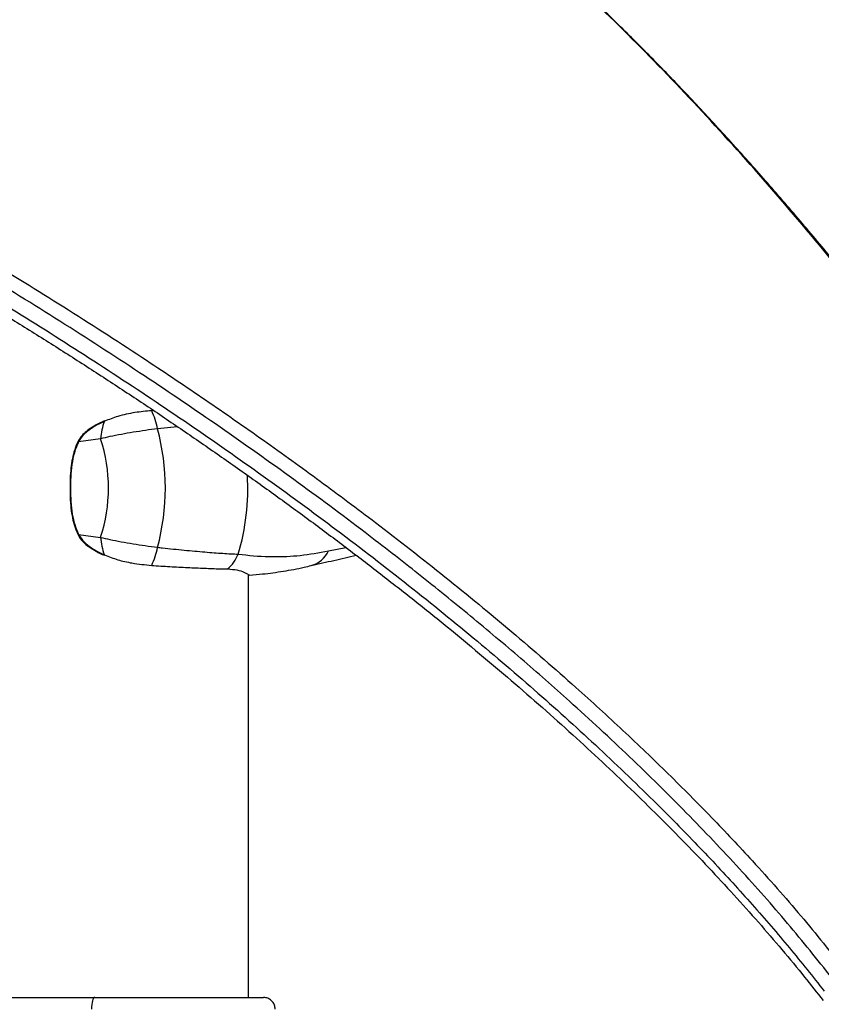
# Model space of a CAD drawing. Units: millimetres. Extents: x -6462 to 6869, y -5196 to 12937.
# Drawn here: x 3457 to 3662, y -874 to -622 of the extents above; entities that cross this region are included whole.
import ezdxf

# ---------------------------------------------------------------- set-up
doc = ezdxf.new("R2010")
doc.units = ezdxf.units.MM
doc.styles.add('SLDTEXTSTYLE0', font='TXT', dxfattribs={"width": 0.7})
doc.dimstyles.new('SLDDIMSTYLE0', dxfattribs={"dimtxt": 5, "dimasz": 3.302, "dimexe": 0, "dimexo": 0.0625, "dimgap": 1.25, "dimtad": 2, "dimdec": 0, "dimrnd": 1e-09, "dimzin": 12, "dimdsep": 46, "dimtxsty": 'SLDTEXTSTYLE0', "dimsah": 1, "dimcen": 0.09, "dimadec": 0, "dimazin": 3, "dimtfac": 1, "dimtofl": 0, "dimtmove": 0, "dimatfit": 3, "dimfxl": 0, "dimfrac": 2, "dimtolj": 1, "dimtzin": 12, "dimarcsym": 0})

# ---------------------------------------------------------------- blocks, each defined once
blk = doc.blocks.new('_D')
at = {"color": 7, "linetype": 'Continuous', "lineweight": 0}
for p, q in [((-4359.69, 1718.78), (-4359.69, -4890.76)), ((4870.19, -2281.74), (4870.19, -4890.76)), ((4870.19, -4889.76), (-4359.69, -4889.76))]:
    blk.add_line(p, q, dxfattribs=at)
at = {"color": 7, "linetype": 'Continuous', "lineweight": 18}
for points in [[(-4359.69, -4889.76), (-4356.39, -4890.27), (-4356.39, -4889.25)], [(4870.19, -4889.76), (4866.89, -4889.25), (4866.89, -4890.27)]]:
    blk.add_solid(points, dxfattribs=at)
at = {"color": 7, "linetype": 'Continuous', "lineweight": 18, "insert": (249.03, -4883.32), "char_height": 5, "attachment_point": 1, "style": 'SLDTEXTSTYLE0'}
blk.add_mtext('9230', dxfattribs=at)
blk = doc.blocks.new('_D_1')
at = {"color": 7, "linetype": 'Continuous', "lineweight": 0}
for p, q in [((389.61, 3329.02), (6564.75, 3329.02)), ((6563.75, -2706.43), (6563.75, 3329.02)), ((3852.54, -2706.43), (6564.75, -2706.43))]:
    blk.add_line(p, q, dxfattribs=at)
at = {"color": 7, "linetype": 'Continuous', "lineweight": 18}
for points in [[(6563.75, 3329.02), (6563.24, 3325.72), (6564.25, 3325.72)], [(6563.75, -2706.43), (6564.25, -2703.13), (6563.24, -2703.13)]]:
    blk.add_solid(points, dxfattribs=at)
at = {"color": 7, "linetype": 'Continuous', "lineweight": 18, "insert": (6557.3, 305.25), "char_height": 5, "attachment_point": 1, "rotation": 90, "style": 'SLDTEXTSTYLE0'}
blk.add_mtext('6035', dxfattribs=at)
blk = doc.blocks.new('_D_2')
at = {"color": 7, "linetype": 'Continuous', "lineweight": 0}
for p, q in [((1029.09, 5174.33), (6869.24, 5174.33)), ((6868.24, -4551.74), (6868.24, 5174.33)), ((3007.14, -4551.74), (6869.24, -4551.74))]:
    blk.add_line(p, q, dxfattribs=at)
at = {"color": 7, "linetype": 'Continuous', "lineweight": 18}
for points in [[(6868.24, 5174.33), (6867.73, 5171.03), (6868.74, 5171.03)], [(6868.24, -4551.74), (6868.74, -4548.44), (6867.73, -4548.44)]]:
    blk.add_solid(points, dxfattribs=at)
at = {"color": 7, "linetype": 'Continuous', "lineweight": 18, "insert": (6861.79, 304.89), "char_height": 5, "attachment_point": 1, "rotation": 90, "style": 'SLDTEXTSTYLE0'}
blk.add_mtext('9726', dxfattribs=at)
blk = doc.blocks.new('_D_3')
at = {"color": 7, "linetype": 'Continuous', "lineweight": 0}
for p, q in [((-6461.5, 1749.33), (-6461.5, -5196)), ((6255.19, -2299.74), (6255.19, -5196)), ((6255.19, -5195), (-6461.5, -5195))]:
    blk.add_line(p, q, dxfattribs=at)
at = {"color": 7, "linetype": 'Continuous', "lineweight": 18}
for points in [[(-6461.5, -5195), (-6458.2, -5195.51), (-6458.2, -5194.5)], [(6255.19, -5195), (6251.89, -5194.5), (6251.89, -5195.51)]]:
    blk.add_solid(points, dxfattribs=at)
at = {"color": 7, "linetype": 'Continuous', "lineweight": 18, "insert": (-252.45, -5188.56), "char_height": 5, "attachment_point": 1, "rotation": 360, "style": 'SLDTEXTSTYLE0'}
blk.add_mtext('12717', dxfattribs=at)

msp = doc.modelspace()

# ---------------------------------------------------------------- linework, layer by layer
at = {"color": 7, "linetype": 'Continuous', "lineweight": 25}
for p, q in [((3491.17, -721.96), (3490.65, -722)), ((3478.61, -724.58), (3478.23, -724.75)), ((3497.25, -726.08), (3492.13, -726.61)), ((3477.61, -729.17), (3471.99, -729.92)), ((3471.99, -753.56), (3477.61, -754.32)), ((3535.74, -757.8), (3540.22, -756.89)), ((3515.34, -871.74), (3515.34, -763.8)), ((3429.19, -871.74), (3476.1, -871.74)), ((3476.1, -871.74), (3519.15, -871.74)), ((3515.34, -871.74), (3515.65, -871.74)), ((3515.63, -871.74), (3515.65, -871.74)), ((3515.65, -871.74), (3519.15, -871.74)), ((3515.65, -871.74), (3515.65, -871.74)), ((3519.15, -871.74), (3519.15, -871.74))]:
    msp.add_line(p, q, dxfattribs=at)
at = {"color": 7, "linetype": 'Continuous', "lineweight": 25, "flags": 128}
for points in [[(3478.59, -724.7), (3478.58, -724.62), (3478.6, -724.58), (3478.6, -724.57)], [(3471.99, -729.92), (3471.91, -729.85), (3471.87, -729.8), (3471.87, -729.79)], [(3471.99, -753.56), (3471.91, -753.63), (3471.87, -753.68), (3471.87, -753.7)], [(3478.59, -758.79), (3478.58, -758.86), (3478.6, -758.91), (3478.6, -758.91)], [(3476.1, -871.74), (3475.94, -871.8), (3475.79, -871.97), (3475.66, -872.25), (3475.53, -872.62), (3475.43, -873.08), (3475.36, -873.6), (3475.31, -874.16), (3475.3, -874.74)]]:
    msp.add_lwpolyline(points, dxfattribs=at)
at = {"color": 7, "linetype": 'Continuous', "lineweight": 25}
for centre, radius, start, end in [((3473.61, -730.02), 18.83, 10.4185, 25.2168), ((3491.92, -729.96), 14.33, 158.4464, 176.8164), ((3436.44, -741.74), 57.71, 344.8005, 15.1995), ((3439.21, -741.74), 40.41, 341.8698, 18.1302), ((3456.06, -741.83), 59.11, 343.5009, 3.2612), ((3491.92, -753.52), 14.33, 183.1836, 201.5536), ((3473.61, -753.47), 18.83, 334.7832, 349.5815), ((3503.57, -754.89), 9.89, 310.6578, 337.8782), ((3529.58, -755.01), 6.76, 285.3615, 335.6403)]:
    msp.add_arc(centre, radius, start, end, dxfattribs=at)
for points, knots in [([(3840.63, -964.46), (3835.4, -954.21), (3824.95, -933.7), (3809.08, -904.03), (3793.08, -875.18), (3776.94, -847.25), (3760.68, -820.25), (3744.3, -794.21), (3727.8, -769.14), (3711.18, -745.07), (3694.46, -722.03), (3677.4, -699.73), (3660, -678.26), (3642.26, -657.67), (3624.42, -638.33), (3606.49, -620.15), (3594.46, -609.11), (3588.45, -603.59)], [0, 0, 0, 0, 0.065728, 0.131474, 0.197226, 0.26297, 0.328697, 0.394437, 0.460198, 0.525966, 0.591725, 0.657464, 0.725954, 0.794472, 0.862997, 0.931512, 1, 1, 1, 1]), ([(3841.93, -965.53), (3840.73, -963.14), (3836.61, -954.96), (3829.55, -941.28), (3820.74, -924.51), (3811.92, -908.09), (3803.1, -892.01), (3794.29, -876.29), (3785.49, -860.93), (3776.69, -845.92), (3767.88, -831.22), (3759.05, -816.82), (3750.21, -802.73), (3741.36, -788.99), (3732.52, -775.57), (3723.68, -762.49), (3714.83, -749.74), (3705.98, -737.32), (3697.13, -725.23), (3688.28, -713.45), (3679.42, -702), (3670.56, -690.88), (3661.7, -680.09), (3652.85, -669.64), (3644.01, -659.52), (3635.17, -649.73), (3626.33, -640.27), (3617.5, -631.14), (3608.67, -622.34), (3599.84, -613.9), (3593.27, -607.78), (3589.64, -604.57), (3588.96, -603.97)], [0, 0, 0, 0, 0.015127, 0.0518339, 0.0884153, 0.1248469, 0.1611055, 0.1971684, 0.2330142, 0.2686285, 0.3041846, 0.3397589, 0.3751795, 0.4104541, 0.4455906, 0.4805968, 0.5154806, 0.5502495, 0.5849114, 0.6194737, 0.653944, 0.6883301, 0.7225632, 0.7566648, 0.790646, 0.8245158, 0.8582831, 0.8919697, 0.9254582, 0.9589092, 0.9922845, 1, 1, 1, 1]), ([(3428.66, -671.65), (3435.53, -675.67), (3449.27, -683.7), (3469.51, -696.24), (3487.89, -708.1), (3504.44, -719.22), (3519.22, -729.51), (3533.69, -739.95), (3549.2, -751.56), (3565.6, -764.38), (3582.67, -778.42), (3597.76, -791.52), (3611, -803.62), (3622.55, -814.69), (3633.58, -825.79), (3644.93, -837.87), (3656.5, -850.93), (3663.96, -860.27), (3667.7, -864.94)], [0, 0, 0, 0, 0.0707998, 0.1416541, 0.2124539, 0.2670909, 0.3217781, 0.3764652, 0.4311022, 0.5019233, 0.5727991, 0.6436201, 0.69828, 0.7529904, 0.8077008, 0.8623607, 0.9310798, 1, 1, 1, 1]), ([(3664.22, -866.76), (3660.52, -862.13), (3653.11, -852.85), (3640.67, -838.79), (3627.22, -824.6), (3612.73, -810.33), (3598.56, -797.21), (3584.95, -785.25), (3572.1, -774.44), (3558.83, -763.72), (3543.83, -752.05), (3526.97, -739.51), (3508.17, -726.16), (3488.7, -712.95), (3468.58, -699.92), (3447.91, -687.1), (3433.87, -678.88), (3426.86, -674.78)], [0, 0, 0, 0, 0.068699, 0.137599, 0.208416, 0.279288, 0.350105, 0.404761, 0.459468, 0.514174, 0.568831, 0.639646, 0.710515, 0.78133, 0.8542, 0.92713, 1, 1, 1, 1]), ([(3424.92, -678.13), (3431.62, -682.04), (3445.03, -689.88), (3464.89, -702.17), (3484.54, -714.83), (3503.85, -727.86), (3522.86, -741.28), (3541.49, -755.07), (3559.65, -769.21), (3576.94, -783.39), (3593.31, -797.57), (3608.73, -811.73), (3622.21, -824.89), (3633.9, -837), (3643.97, -848.05), (3653.51, -859.1), (3659.35, -866.46), (3662.27, -870.13)], [0, 0, 0, 0, 0.069519, 0.139244, 0.209926, 0.280662, 0.351344, 0.424071, 0.496857, 0.569584, 0.64027, 0.71101, 0.781696, 0.836247, 0.890848, 0.945449, 1, 1, 1, 1]), ([(3423.82, -680.03), (3424.03, -680.14), (3427.62, -682.2), (3434.57, -686.29), (3444.6, -692.28), (3454.53, -698.35), (3464.35, -704.48), (3474.1, -710.7), (3483.76, -717), (3493.3, -723.36), (3502.7, -729.77), (3512, -736.25), (3521.18, -742.8), (3530.24, -749.4), (3539.16, -756.06), (3547.94, -762.77), (3556.58, -769.53), (3565.05, -776.33), (3573.34, -783.16), (3581.45, -790.01), (3589.39, -796.91), (3597.16, -803.84), (3604.72, -810.78), (3612.04, -817.71), (3619.16, -824.65), (3626.07, -831.6), (3632.77, -838.59), (3639.25, -845.57), (3645.5, -852.56), (3651.51, -859.55), (3657.04, -866.21), (3660.43, -870.54), (3662, -872.53)], [0, 0, 0, 0, 0.002089, 0.036998, 0.071985, 0.106497, 0.141118, 0.175794, 0.21047, 0.245077, 0.279564, 0.314025, 0.348663, 0.383248, 0.417818, 0.452408, 0.487048, 0.521767, 0.556253, 0.590776, 0.625408, 0.660071, 0.694662, 0.729098, 0.763343, 0.797859, 0.832364, 0.866837, 0.901315, 0.935827, 0.970409, 1, 1, 1, 1]), ([(3490.65, -722), (3489.22, -722.13), (3486.33, -722.41), (3482.22, -723.27), (3479.73, -724.25), (3478.59, -724.7)], [0, 0, 0, 0, 0.347065, 0.704074, 1, 1, 1, 1]), ([(3478.23, -724.75), (3478.18, -724.77), (3477.4, -725.11), (3476.05, -725.82), (3474.38, -726.92), (3473.16, -727.98), (3472.34, -728.91), (3472.02, -729.55), (3471.89, -729.8)], [0, 0, 0, 0, 0.018149, 0.305387, 0.553934, 0.744222, 0.898596, 1, 1, 1, 1]), ([(3478.59, -724.7), (3477.77, -725.1), (3476.12, -725.91), (3473.98, -727.39), (3472.58, -728.79), (3472.1, -729.72), (3471.99, -729.92)], [0, 0, 0, 0, 0.315792, 0.637137, 0.919192, 1, 1, 1, 1]), ([(3492.13, -726.61), (3491.12, -726.75), (3489.07, -727.02), (3485.96, -727.5), (3482.9, -728.03), (3480.09, -728.58), (3478.4, -728.98), (3477.61, -729.17)], [0, 0, 0, 0, 0.204784, 0.4151604, 0.6159335, 0.8216505, 1, 1, 1, 1]), ([(3471.9, -729.8), (3471.82, -729.96), (3471.36, -730.83), (3470.8, -732.52), (3470.25, -734.86), (3469.94, -737.37), (3469.8, -739.8), (3469.82, -741.41), (3469.82, -742.09)], [0, 0, 0, 0, 0.043716, 0.238268, 0.422589, 0.618144, 0.83893, 1, 1, 1, 1]), ([(3471.99, -729.92), (3471.61, -730.84), (3470.82, -732.71), (3470.23, -735.76), (3469.95, -738.88), (3469.9, -742.05), (3469.98, -745.25), (3470.32, -748.27), (3470.94, -751.09), (3471.64, -752.73), (3471.99, -753.56)], [0, 0, 0, 0, 0.124881, 0.253309, 0.382271, 0.511366, 0.643938, 0.776323, 0.886981, 1, 1, 1, 1]), ([(3469.82, -742.09), (3469.82, -742.51), (3469.81, -743.91), (3469.94, -746.16), (3470.27, -748.73), (3470.81, -751.01), (3471.36, -752.64), (3471.8, -753.48), (3471.91, -753.68)], [0, 0, 0, 0, 0.10558, 0.350925, 0.564939, 0.757018, 0.942561, 1, 1, 1, 1]), ([(3471.9, -753.69), (3471.95, -753.81), (3472.14, -754.28), (3472.72, -755.02), (3473.64, -755.96), (3474.91, -756.95), (3476.59, -757.94), (3477.86, -758.61), (3478.59, -758.91), (3478.6, -758.91)], [0, 0, 0, 0, 0.045357, 0.171558, 0.320591, 0.504139, 0.732097, 0.996575, 1, 1, 1, 1]), ([(3471.99, -753.56), (3472.43, -754.24), (3473.3, -755.56), (3475.18, -756.94), (3476.94, -758), (3478.12, -758.56), (3478.59, -758.79)], [0, 0, 0, 0, 0.281677, 0.54709, 0.818418, 1, 1, 1, 1]), ([(3477.61, -754.32), (3478.4, -754.5), (3480.07, -754.9), (3482.87, -755.45), (3485.9, -755.97), (3489.04, -756.46), (3491.09, -756.73), (3492.13, -756.87)], [0, 0, 0, 0, 0.17835, 0.379158, 0.58484, 0.789643, 1, 1, 1, 1]), ([(3478.59, -758.79), (3479.71, -759.23), (3481.97, -760.12), (3486.06, -761.03), (3488.97, -761.32), (3490.65, -761.49)], [0, 0, 0, 0, 0.291537, 0.591039, 1, 1, 1, 1]), ([(3492.13, -756.87), (3492.54, -756.92), (3494.87, -757.17), (3499.05, -757.6), (3504.25, -758.07), (3508.96, -758.43), (3511.47, -758.55), (3512.74, -758.61)], [0, 0, 0, 0, 0.050262, 0.284288, 0.525117, 0.759167, 1, 1, 1, 1]), ([(3512.74, -758.61), (3515.34, -758.9), (3518.32, -759.22), (3523.59, -759.27), (3528.5, -759.09), (3533.32, -758.23), (3535.74, -757.8)], [0, 0, 0, 0, 0.356184, 0.406364, 0.702367, 1, 1, 1, 1]), ([(3531.35, -761.54), (3533.29, -761.09), (3537.12, -760.2), (3540.93, -759.32), (3542.81, -758.88)], [0, 0, 0, 0, 0.506566, 1, 1, 1, 1]), ([(3490.65, -761.49), (3492.21, -761.59), (3495.38, -761.79), (3499.92, -762.03), (3504.22, -762.22), (3507.6, -762.34), (3509.35, -762.38), (3510.02, -762.39)], [0, 0, 0, 0, 0.205719, 0.416699, 0.635694, 0.861111, 1, 1, 1, 1]), ([(3510.02, -762.39), (3510.85, -762.46), (3512.54, -762.58), (3514.27, -763.2), (3515.39, -763.84), (3515.55, -763.9), (3515.62, -763.93)], [0, 0, 0, 0, 0.254255, 0.516089, 0.779127, 1, 1, 1, 1]), ([(3515.62, -763.95), (3516.73, -763.87), (3519.58, -763.66), (3524.23, -762.98), (3528.36, -762.25), (3530.76, -761.66), (3531.37, -761.51)], [0, 0, 0, 0, 0.2166648, 0.5554876, 0.8884318, 1, 1, 1, 1]), ([(3522.16, -874.74), (3522.12, -874.41), (3522.06, -873.73), (3521.54, -872.83), (3520.78, -872.16), (3519.93, -871.79), (3519.38, -871.76), (3519.15, -871.74)], [0, 0, 0, 0, 0.214485, 0.428956, 0.643487, 0.858173, 1, 1, 1, 1])]:
    msp.add_open_spline(points, degree=3, knots=knots, dxfattribs=at)

# ---------------------------------------------------------------- dimensions: what is measured, and where the dimension line sits
at = {"color": 7, "linetype": 'Continuous', "lineweight": 18}
for base, p1, p2, angle, picture, middle in [((6868.24, 5174.33), (3007.14, -4551.74), (1029.09, 5174.33), 90, '_D_2', (6868.24, 311.29)), ((6563.75, 3329.02), (3852.54, -2706.43), (389.61, 3329.02), 90, '_D_1', (6563.75, 311.29)), ((-6461.5, -5195), (6255.19, -2299.74), (-6461.5, 1749.33), 360, '_D_3', (-245.52, -5195)), ((-4359.69, -4889.76), (4870.19, -2281.74), (-4359.69, 1718.78), 0, '_D', (255.25, -4889.76))]:
    dim = msp.add_linear_dim(base=base, p1=p1, p2=p2, angle=angle, dimstyle='SLDDIMSTYLE0', dxfattribs=at)
    dim.commit()
    dim.dimension.update_dxf_attribs({"geometry": picture, "text_midpoint": middle, "dimtype": 160})

doc.saveas('drawing.dxf')
